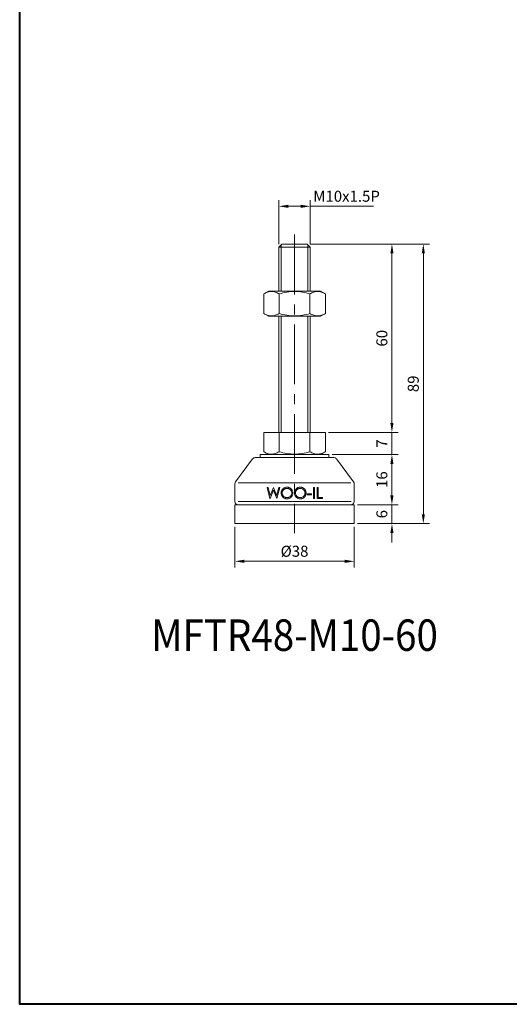
# Model space of a CAD drawing. Units: millimetres. Extents: x 0 to 673, y 0 to 475.
# Drawn here: x 0 to 156, y 0 to 313 of the extents above; entities that cross this region are included whole.
import ezdxf
from ezdxf.enums import TextEntityAlignment as Align

# ---------------------------------------------------------------- set-up
doc = ezdxf.new("R2010")
doc.units = ezdxf.units.MM
doc.linetypes.add('CENTER2', pattern=[28.575, 19.05, -3.175, 3.175, -3.175])
doc.layers.get('0').update_dxf_attribs({"lineweight": 15})
for name, color, linetype, lineweight in [('1. DIMENSION', 1, 'Continuous', 15), ('2. CENTER', 3, 'CENTER2', 15), ('7. EDGE', 103, 'Continuous', 40)]:
    doc.layers.add(name, color=color, linetype=linetype, lineweight=lineweight)
doc.styles.get("Standard").update_dxf_attribs({"font": 'isocp.shx', "width": 0.9, "bigfont": 'whgtxt.shx'})
doc.dimstyles.new('AM_ISO', dxfattribs={"dimtxt": 3.5, "dimasz": 3, "dimexe": 2, "dimexo": 1, "dimgap": 1, "dimtad": 1, "dimdsep": 46, "dimtxsty": 'Standard', "dimcen": 0, "dimclrd": 256, "dimclre": 256, "dimclrt": 2, "dimadec": 0, "dimazin": 2, "dimtp": 0.1, "dimtm": 0.1, "dimtfac": 0.71, "dimtmove": 0, "dimatfit": 3, "dimfxl": 0, "dimlwd": -1, "dimlwe": -1, "dimarcsym": 0})

# ---------------------------------------------------------------- blocks, each defined once
blk = doc.blocks.new('*D3')
at = {"layer": '1. DIMENSION'}
for p, q in [((82.5, 242), (82.5, 256)), ((85.5, 254), (89.5, 254)), ((92.5, 242), (92.5, 256)), ((92.5, 254), (112.62, 254))]:
    blk.add_line(p, q, dxfattribs=at)
for points in [[(85.5, 254.5), (85.5, 253.5), (82.5, 254)], [(89.5, 254.5), (89.5, 253.5), (92.5, 254)]]:
    blk.add_solid(points, dxfattribs=at)
at = {"layer": 'DEFPOINTS', "color": 0}
for p in [(92.5, 254), (82.5, 241), (92.5, 241)]:
    blk.add_point(p, dxfattribs=at)
at = {"layer": '1. DIMENSION', "color": 2, "insert": (104.06, 256.75), "char_height": 3.5, "attachment_point": 5}
blk.add_mtext('M10x1.5P', dxfattribs=at)
blk = doc.blocks.new('20210215085473821')
for p, q in [((-4, 89), (-5, 88)), ((-5, 88), (-5, 74)), ((5, 88), (-5, 88)), ((4, 89), (-4, 89)), ((5, 88), (4, 89)), ((5, 74), (5, 88)), ((-8.31, 74), (-9.81, 73.13)), ((-9.81, 66.87), (-9.81, 73.13)), ((-8.31, 74), (8.31, 74)), ((-4.91, 66.87), (-4.91, 73.13)), ((4.91, 66.87), (4.91, 73.13)), ((9.81, 73.13), (8.31, 74)), ((9.81, 66.87), (9.81, 73.13)), ((-9.81, 66.87), (-8.31, 66)), ((-8.31, 66), (8.31, 66)), ((-5, 66), (-5, 29)), ((5, 29), (5, 66)), ((8.31, 66), (9.81, 66.87)), ((-9.81, 29), (9.81, 29)), ((-9.81, 29), (-9.81, 22.87)), ((-4.91, 29), (-4.91, 22.87)), ((4.91, 29), (4.91, 22.87)), ((9.81, 29), (9.81, 22.87)), ((-10.95, 22), (-10.95, 21)), ((10.95, 22), (-10.95, 22)), ((-9.81, 22.87), (-8.31, 22)), ((8.31, 22), (9.81, 22.87)), ((10.95, 21), (10.95, 22)), ((-13.35, 20.6), (-18.8, 13.27)), ((-12.55, 21), (12.55, 21)), ((18.8, 13.27), (13.35, 20.6)), ((-19, 12.67), (-19, 7)), ((-17.94, 13), (17.94, 13)), ((19, 7), (19, 12.67)), ((-8.77, 11.5), (-8.45, 11.5)), ((-7.84, 8), (-8.77, 11.5)), ((-8.45, 11.5), (-7.76, 8.93)), ((-6.73, 10.68), (-7.8, 8)), ((-7.76, 8.93), (-6.74, 11.5)), ((-6.74, 11.5), (-6.7, 11.5)), ((-5.68, 8), (-6.73, 10.68)), ((-6.7, 11.5), (-5.7, 8.95)), ((-5.7, 8.95), (-5.01, 11.5)), ((-4.69, 11.5), (-5.63, 8)), ((-5.01, 11.5), (-4.69, 11.5)), ((4.06, 9.53), (5.41, 9.53)), ((4.06, 9.17), (4.06, 9.53)), ((5.41, 9.53), (5.41, 9.17)), ((5.99, 11.5), (6.3, 11.5)), ((5.99, 8), (5.99, 11.5)), ((6.3, 11.5), (6.3, 8)), ((7.2, 11.5), (7.52, 11.5)), ((7.2, 8), (7.2, 11.5)), ((7.52, 11.5), (7.52, 8.36)), ((-18, 7), (18, 7)), ((-7.8, 8), (-7.84, 8)), ((-5.63, 8), (-5.68, 8)), ((5.41, 9.17), (4.06, 9.17)), ((6.3, 8), (5.99, 8)), ((8.86, 8), (7.2, 8)), ((7.52, 8.36), (8.86, 8.36)), ((8.86, 8.36), (8.86, 8)), ((-19, 6), (-19, 0)), ((19, 6), (-19, 6)), ((19, 0), (19, 6)), ((19, 0), (-19, 0))]:
    blk.add_line(p, q)
for centre, start, end in [((-12.55, 20), 90, 143.36), ((12.55, 20), 36.64, 90), ((-18, 12.67), 143.36, 180), ((18, 12.67), 0, 36.64), ((-18, 7), 180, 270), ((18, 7), 270, 0)]:
    blk.add_arc(centre, 1, start, end)
for points, knots in [([(-4.91, 73.13), (-5.31, 73.37), (-5.71, 73.56), (-6.53, 73.82), (-6.94, 73.89), (-7.57, 73.89), (-7.77, 73.88), (-8.19, 73.81), (-8.4, 73.76), (-9.01, 73.56), (-9.41, 73.37), (-9.81, 73.13)], [0, 0, 0, 0, 0.25, 0.25, 0.5, 0.5, 0.625, 0.625, 0.75, 0.75, 1, 1, 1, 1]), ([(-4.91, 73.13), (-4.11, 73.36), (-3.29, 73.56), (-1.65, 73.82), (-0.83, 73.89), (0.83, 73.89), (1.67, 73.82), (3.31, 73.55), (4.11, 73.36), (4.91, 73.13)], [0, 0, 0, 0, 0.25, 0.25, 0.5, 0.5, 0.75, 0.75, 1, 1, 1, 1]), ([(9.81, 73.13), (9.41, 73.37), (9.01, 73.56), (8.2, 73.82), (7.78, 73.89), (7.16, 73.89), (6.95, 73.88), (6.53, 73.81), (6.33, 73.76), (5.71, 73.56), (5.31, 73.37), (4.91, 73.13)], [0, 0, 0, 0, 0.25, 0.25, 0.5, 0.5, 0.625, 0.625, 0.75, 0.75, 1, 1, 1, 1]), ([(-9.81, 66.87), (-9.41, 66.63), (-9.01, 66.44), (-8.2, 66.18), (-7.78, 66.11), (-7.16, 66.11), (-6.95, 66.12), (-6.53, 66.19), (-6.33, 66.24), (-5.71, 66.44), (-5.31, 66.63), (-4.91, 66.87)], [0, 0, 0, 0, 0.25, 0.25, 0.5, 0.5, 0.625, 0.625, 0.75, 0.75, 1, 1, 1, 1]), ([(-4.91, 66.87), (-4.11, 66.64), (-3.29, 66.44), (-1.65, 66.18), (-0.83, 66.11), (0.83, 66.11), (1.67, 66.18), (3.31, 66.45), (4.11, 66.64), (4.91, 66.87)], [0, 0, 0, 0, 0.25, 0.25, 0.5, 0.5, 0.75, 0.75, 1, 1, 1, 1]), ([(4.91, 66.87), (5.31, 66.63), (5.71, 66.44), (6.53, 66.18), (6.94, 66.11), (7.57, 66.11), (7.77, 66.12), (8.19, 66.19), (8.4, 66.24), (9.01, 66.44), (9.41, 66.63), (9.81, 66.87)], [0, 0, 0, 0, 0.25, 0.25, 0.5, 0.5, 0.625, 0.625, 0.75, 0.75, 1, 1, 1, 1]), ([(-4.91, 22.87), (-5.31, 22.63), (-5.71, 22.44), (-6.53, 22.18), (-6.94, 22.11), (-7.57, 22.11), (-7.77, 22.12), (-8.19, 22.19), (-8.4, 22.24), (-9.01, 22.44), (-9.41, 22.63), (-9.81, 22.87)], [0, 0, 0, 0, 0.25, 0.25, 0.5, 0.5, 0.625, 0.625, 0.75, 0.75, 1, 1, 1, 1]), ([(-4.91, 22.87), (-4.11, 22.64), (-3.29, 22.44), (-1.65, 22.18), (-0.83, 22.11), (0.83, 22.11), (1.67, 22.18), (3.31, 22.45), (4.11, 22.64), (4.91, 22.87)], [0, 0, 0, 0, 0.25, 0.25, 0.5, 0.5, 0.75, 0.75, 1, 1, 1, 1]), ([(9.81, 22.87), (9.41, 22.63), (9.01, 22.44), (8.2, 22.18), (7.78, 22.11), (7.16, 22.11), (6.95, 22.12), (6.53, 22.19), (6.33, 22.24), (5.71, 22.44), (5.31, 22.63), (4.91, 22.87)], [0, 0, 0, 0, 0.25, 0.25, 0.5, 0.5, 0.625, 0.625, 0.75, 0.75, 1, 1, 1, 1]), ([(-4.24, 9.73), (-4.24, 9.8), (-4.24, 9.86), (-4.23, 9.98), (-4.22, 10.04), (-4.19, 10.21), (-4.15, 10.33), (-4.06, 10.56), (-4.01, 10.66), (-3.88, 10.87), (-3.8, 10.96), (-3.63, 11.13), (-3.54, 11.21), (-3.34, 11.34), (-3.24, 11.4), (-3.02, 11.5), (-2.9, 11.53), (-2.72, 11.57), (-2.66, 11.58), (-2.54, 11.59), (-2.48, 11.59), (-2.42, 11.59)], [0, 0, 0, 0, 0.0625, 0.0625, 0.125, 0.125, 0.25, 0.25, 0.375, 0.375, 0.5, 0.5, 0.625, 0.625, 0.75, 0.75, 0.875, 0.875, 0.9375, 0.9375, 1, 1, 1, 1]), ([(-2.4, 7.91), (-2.46, 7.91), (-2.52, 7.91), (-2.64, 7.92), (-2.69, 7.93), (-2.87, 7.96), (-2.99, 7.99), (-3.21, 8.08), (-3.32, 8.14), (-3.52, 8.27), (-3.61, 8.35), (-3.78, 8.52), (-3.86, 8.61), (-4, 8.81), (-4.06, 8.91), (-4.15, 9.14), (-4.18, 9.25), (-4.22, 9.43), (-4.23, 9.49), (-4.24, 9.61), (-4.24, 9.67), (-4.24, 9.73)], [0, 0, 0, 0, 0.0625, 0.0625, 0.125, 0.125, 0.25, 0.25, 0.375, 0.375, 0.5, 0.5, 0.625, 0.625, 0.75, 0.75, 0.875, 0.875, 0.9375, 0.9375, 1, 1, 1, 1]), ([(-2.41, 11.23), (-2.51, 11.23), (-2.61, 11.22), (-2.8, 11.18), (-2.89, 11.16), (-3.08, 11.08), (-3.16, 11.04), (-3.33, 10.93), (-3.41, 10.87), (-3.55, 10.73), (-3.61, 10.66), (-3.72, 10.5), (-3.77, 10.41), (-3.85, 10.23), (-3.88, 10.13), (-3.92, 9.94), (-3.93, 9.84), (-3.93, 9.74)], [0, 0, 0, 0, 0.125, 0.125, 0.25, 0.25, 0.375, 0.375, 0.5, 0.5, 0.625, 0.625, 0.75, 0.75, 0.875, 0.875, 1, 1, 1, 1]), ([(-3.93, 9.74), (-3.92, 9.64), (-3.92, 9.54), (-3.88, 9.35), (-3.85, 9.25), (-3.77, 9.07), (-3.72, 8.99), (-3.61, 8.83), (-3.54, 8.75), (-3.33, 8.55), (-3.16, 8.44), (-2.89, 8.34), (-2.8, 8.31), (-2.6, 8.28), (-2.51, 8.27), (-2.41, 8.27)], [0, 0, 0, 0, 0.125, 0.125, 0.25, 0.25, 0.375, 0.375, 0.5, 0.5, 0.75, 0.75, 0.875, 0.875, 1, 1, 1, 1]), ([(-2.42, 11.59), (-2.3, 11.59), (-2.18, 11.58), (-1.94, 11.54), (-1.82, 11.51), (-1.6, 11.42), (-1.49, 11.36), (-1.29, 11.23), (-1.19, 11.15), (-1.02, 10.98), (-0.94, 10.89), (-0.8, 10.69), (-0.74, 10.58), (-0.65, 10.36), (-0.62, 10.24), (-0.58, 10.06), (-0.57, 10), (-0.56, 9.87), (-0.56, 9.81), (-0.56, 9.75)], [0, 0, 0, 0, 0.125, 0.125, 0.25, 0.25, 0.375, 0.375, 0.5, 0.5, 0.625, 0.625, 0.75, 0.75, 0.875, 0.875, 0.9375, 0.9375, 1, 1, 1, 1]), ([(-0.88, 9.75), (-0.88, 9.85), (-0.88, 9.95), (-0.92, 10.14), (-0.95, 10.24), (-1.03, 10.42), (-1.08, 10.51), (-1.19, 10.67), (-1.26, 10.74), (-1.47, 10.94), (-1.65, 11.05), (-1.92, 11.16), (-2.02, 11.19), (-2.21, 11.22), (-2.31, 11.23), (-2.41, 11.23)], [0, 0, 0, 0, 0.125, 0.125, 0.25, 0.25, 0.375, 0.375, 0.5, 0.5, 0.75, 0.75, 0.875, 0.875, 1, 1, 1, 1]), ([(-2.41, 8.27), (-2.31, 8.27), (-2.21, 8.28), (-2.02, 8.31), (-1.92, 8.34), (-1.64, 8.44), (-1.47, 8.55), (-1.25, 8.75), (-1.19, 8.83), (-1.08, 8.99), (-1.03, 9.08), (-0.95, 9.26), (-0.92, 9.36), (-0.88, 9.55), (-0.88, 9.65), (-0.88, 9.75)], [0, 0, 0, 0, 0.125, 0.125, 0.25, 0.25, 0.5, 0.5, 0.625, 0.625, 0.75, 0.75, 0.875, 0.875, 1, 1, 1, 1]), ([(-0.56, 9.75), (-0.56, 9.69), (-0.56, 9.63), (-0.57, 9.51), (-0.58, 9.45), (-0.61, 9.27), (-0.65, 9.16), (-0.74, 8.93), (-0.8, 8.82), (-0.93, 8.63), (-1.01, 8.53), (-1.18, 8.36), (-1.27, 8.28), (-1.47, 8.15), (-1.58, 8.09), (-1.8, 8), (-1.92, 7.96), (-2.09, 7.93), (-2.15, 7.92), (-2.27, 7.91), (-2.33, 7.91), (-2.4, 7.91)], [0, 0, 0, 0, 0.0625, 0.0625, 0.125, 0.125, 0.25, 0.25, 0.375, 0.375, 0.5, 0.5, 0.625, 0.625, 0.75, 0.75, 0.875, 0.875, 0.9375, 0.9375, 1, 1, 1, 1]), ([(-0.02, 9.73), (-0.02, 9.8), (-0.02, 9.86), (-0.01, 9.98), (0, 10.04), (0.03, 10.21), (0.07, 10.33), (0.16, 10.55), (0.21, 10.66), (0.34, 10.86), (0.42, 10.96), (0.58, 11.13), (0.67, 11.21), (0.87, 11.34), (0.98, 11.4), (1.2, 11.5), (1.32, 11.53), (1.49, 11.57), (1.55, 11.58), (1.67, 11.59), (1.73, 11.59), (1.79, 11.59)], [0, 0, 0, 0, 0.0625, 0.0625, 0.125, 0.125, 0.25, 0.25, 0.375, 0.375, 0.5, 0.5, 0.625, 0.625, 0.75, 0.75, 0.875, 0.875, 0.9375, 0.9375, 1, 1, 1, 1]), ([(1.82, 7.91), (1.76, 7.91), (1.7, 7.91), (1.58, 7.92), (1.52, 7.93), (1.35, 7.96), (1.23, 7.99), (1.01, 8.08), (0.9, 8.14), (0.7, 8.27), (0.61, 8.35), (0.43, 8.52), (0.36, 8.61), (0.22, 8.81), (0.16, 8.92), (0.07, 9.14), (0.03, 9.25), (0, 9.43), (-0.01, 9.49), (-0.02, 9.61), (-0.02, 9.67), (-0.02, 9.73)], [0, 0, 0, 0, 0.0625, 0.0625, 0.125, 0.125, 0.25, 0.25, 0.375, 0.375, 0.5, 0.5, 0.625, 0.625, 0.75, 0.75, 0.875, 0.875, 0.9375, 0.9375, 1, 1, 1, 1]), ([(1.81, 11.23), (1.71, 11.23), (1.61, 11.22), (1.42, 11.18), (1.33, 11.16), (1.14, 11.08), (1.05, 11.04), (0.89, 10.93), (0.81, 10.87), (0.67, 10.73), (0.6, 10.66), (0.49, 10.49), (0.44, 10.41), (0.37, 10.23), (0.34, 10.13), (0.3, 9.94), (0.29, 9.84), (0.29, 9.74)], [0, 0, 0, 0, 0.125, 0.125, 0.25, 0.25, 0.375, 0.375, 0.5, 0.5, 0.625, 0.625, 0.75, 0.75, 0.875, 0.875, 1, 1, 1, 1]), ([(0.29, 9.74), (0.29, 9.64), (0.3, 9.54), (0.34, 9.35), (0.37, 9.25), (0.44, 9.07), (0.49, 8.99), (0.61, 8.83), (0.67, 8.76), (0.89, 8.55), (1.05, 8.44), (1.33, 8.34), (1.42, 8.31), (1.61, 8.28), (1.71, 8.27), (1.81, 8.27)], [0, 0, 0, 0, 0.125, 0.125, 0.25, 0.25, 0.375, 0.375, 0.5, 0.5, 0.75, 0.75, 0.875, 0.875, 1, 1, 1, 1]), ([(1.79, 11.59), (1.92, 11.59), (2.04, 11.58), (2.28, 11.54), (2.4, 11.51), (2.62, 11.42), (2.73, 11.36), (2.93, 11.23), (3.03, 11.15), (3.2, 10.98), (3.28, 10.89), (3.42, 10.69), (3.48, 10.58), (3.57, 10.36), (3.6, 10.24), (3.64, 10.06), (3.64, 10), (3.65, 9.87), (3.66, 9.81), (3.66, 9.75)], [0, 0, 0, 0, 0.125, 0.125, 0.25, 0.25, 0.375, 0.375, 0.5, 0.5, 0.625, 0.625, 0.75, 0.75, 0.875, 0.875, 0.9375, 0.9375, 1, 1, 1, 1]), ([(3.34, 9.75), (3.34, 9.85), (3.33, 9.95), (3.3, 10.14), (3.27, 10.24), (3.19, 10.42), (3.14, 10.51), (3.03, 10.67), (2.96, 10.74), (2.74, 10.94), (2.57, 11.05), (2.3, 11.16), (2.2, 11.19), (2.01, 11.22), (1.91, 11.23), (1.81, 11.23)], [0, 0, 0, 0, 0.125, 0.125, 0.25, 0.25, 0.375, 0.375, 0.5, 0.5, 0.75, 0.75, 0.875, 0.875, 1, 1, 1, 1]), ([(1.81, 8.27), (1.91, 8.27), (2.01, 8.28), (2.2, 8.31), (2.3, 8.34), (2.58, 8.44), (2.75, 8.55), (2.96, 8.75), (3.03, 8.83), (3.14, 8.99), (3.19, 9.08), (3.27, 9.26), (3.3, 9.35), (3.33, 9.55), (3.34, 9.65), (3.34, 9.75)], [0, 0, 0, 0, 0.125, 0.125, 0.25, 0.25, 0.5, 0.5, 0.625, 0.625, 0.75, 0.75, 0.875, 0.875, 1, 1, 1, 1]), ([(3.66, 9.75), (3.66, 9.69), (3.65, 9.63), (3.64, 9.51), (3.64, 9.45), (3.6, 9.27), (3.57, 9.15), (3.48, 8.93), (3.42, 8.82), (3.29, 8.62), (3.21, 8.53), (3.04, 8.36), (2.95, 8.28), (2.75, 8.15), (2.64, 8.09), (2.42, 8), (2.3, 7.96), (2.13, 7.93), (2.06, 7.92), (1.94, 7.91), (1.88, 7.91), (1.82, 7.91)], [0, 0, 0, 0, 0.0625, 0.0625, 0.125, 0.125, 0.25, 0.25, 0.375, 0.375, 0.5, 0.5, 0.625, 0.625, 0.75, 0.75, 0.875, 0.875, 0.9375, 0.9375, 1, 1, 1, 1])]:
    blk.add_open_spline(points, degree=3, knots=knots)
at = {"layer": '1. DIMENSION'}
for p, q in [((-4.25, 88.75), (-4.25, 74)), ((4.25, 74), (4.25, 88.75)), ((-4.25, 66), (-4.25, 29)), ((4.25, 29), (4.25, 66))]:
    blk.add_line(p, q, dxfattribs=at)
at = {"layer": '2. CENTER'}
blk.add_line((0, 92), (0, -3), dxfattribs=at)
blk = doc.blocks.new('*D37')
at = {"layer": '1. DIMENSION'}
for p, q in [((68.5, 152), (68.5, 139)), ((106.5, 152), (106.5, 139)), ((71.5, 141), (103.5, 141))]:
    blk.add_line(p, q, dxfattribs=at)
for points in [[(71.5, 141.5), (71.5, 140.5), (68.5, 141)], [(103.5, 141.5), (103.5, 140.5), (106.5, 141)]]:
    blk.add_solid(points, dxfattribs=at)
at = {"layer": 'DEFPOINTS', "color": 0}
for p in [(68.5, 153), (106.5, 153), (106.5, 141)]:
    blk.add_point(p, dxfattribs=at)
at = {"layer": '1. DIMENSION', "color": 2, "insert": (87.5, 143.75), "char_height": 3.5, "attachment_point": 5}
blk.add_mtext('%%C38', dxfattribs=at)
blk = doc.blocks.new('*D38')
at = {"layer": '1. DIMENSION'}
for p, q in [((99.45, 175), (120.5, 175)), ((118.5, 162), (118.5, 172)), ((107.5, 159), (120.5, 159))]:
    blk.add_line(p, q, dxfattribs=at)
for points in [[(118, 172), (119, 172), (118.5, 175)], [(118, 162), (119, 162), (118.5, 159)]]:
    blk.add_solid(points, dxfattribs=at)
at = {"layer": 'DEFPOINTS', "color": 0}
for p in [(98.45, 175), (118.5, 175), (106.5, 159)]:
    blk.add_point(p, dxfattribs=at)
at = {"layer": '1. DIMENSION', "color": 2, "insert": (115.75, 167), "char_height": 3.5, "attachment_point": 5, "rotation": 90}
blk.add_mtext('16', dxfattribs=at)
blk = doc.blocks.new('*D39')
at = {"layer": '1. DIMENSION'}
for p, q in [((118.5, 185), (118.5, 188)), ((98.31, 182), (120.5, 182)), ((118.5, 175), (118.5, 182)), ((99.45, 175), (120.5, 175)), ((118.5, 172), (118.5, 169))]:
    blk.add_line(p, q, dxfattribs=at)
for points in [[(118, 185), (119, 185), (118.5, 182)], [(118, 172), (119, 172), (118.5, 175)]]:
    blk.add_solid(points, dxfattribs=at)
at = {"layer": 'DEFPOINTS', "color": 0}
for p in [(97.31, 182), (118.5, 182), (98.45, 175)]:
    blk.add_point(p, dxfattribs=at)
at = {"layer": '1. DIMENSION', "color": 2, "insert": (115.75, 178.5), "char_height": 3.5, "attachment_point": 5, "rotation": 90}
blk.add_mtext('7', dxfattribs=at)
blk = doc.blocks.new('*D40')
at = {"layer": '1. DIMENSION'}
for p, q in [((92.5, 242), (120.5, 242)), ((118.5, 185), (118.5, 239)), ((98.31, 182), (120.5, 182))]:
    blk.add_line(p, q, dxfattribs=at)
for points in [[(118, 239), (119, 239), (118.5, 242)], [(118, 185), (119, 185), (118.5, 182)]]:
    blk.add_solid(points, dxfattribs=at)
at = {"layer": 'DEFPOINTS', "color": 0}
for p in [(91.5, 242), (118.5, 242), (97.31, 182)]:
    blk.add_point(p, dxfattribs=at)
at = {"layer": '1. DIMENSION', "color": 2, "insert": (115.75, 212), "char_height": 3.5, "attachment_point": 5, "rotation": 90}
blk.add_mtext('60', dxfattribs=at)
blk = doc.blocks.new('*D41')
at = {"layer": '1. DIMENSION'}
for p, q in [((92.5, 242), (130.5, 242)), ((128.5, 156), (128.5, 239)), ((107.5, 153), (130.5, 153))]:
    blk.add_line(p, q, dxfattribs=at)
for points in [[(128, 239), (129, 239), (128.5, 242)], [(128, 156), (129, 156), (128.5, 153)]]:
    blk.add_solid(points, dxfattribs=at)
at = {"layer": 'DEFPOINTS', "color": 0}
for p in [(91.5, 242), (128.5, 242), (106.5, 153)]:
    blk.add_point(p, dxfattribs=at)
at = {"layer": '1. DIMENSION', "color": 2, "insert": (125.75, 197.5), "char_height": 3.5, "attachment_point": 5, "rotation": 90}
blk.add_mtext('89', dxfattribs=at)
blk = doc.blocks.new('*D42')
at = {"layer": '1. DIMENSION'}
for p, q in [((118.5, 162), (118.5, 165)), ((107.5, 159), (120.5, 159)), ((118.5, 159), (118.5, 153)), ((107.5, 153), (120.5, 153)), ((118.5, 150), (118.5, 147))]:
    blk.add_line(p, q, dxfattribs=at)
for points in [[(118, 162), (119, 162), (118.5, 159)], [(118, 150), (119, 150), (118.5, 153)]]:
    blk.add_solid(points, dxfattribs=at)
at = {"layer": 'DEFPOINTS', "color": 0}
for p in [(106.5, 159), (106.5, 153), (118.5, 153)]:
    blk.add_point(p, dxfattribs=at)
at = {"layer": '1. DIMENSION', "color": 2, "insert": (115.75, 156), "char_height": 3.5, "attachment_point": 5, "rotation": 90}
blk.add_mtext('6', dxfattribs=at)

msp = doc.modelspace()

# ---------------------------------------------------------------- linework, layer by layer
at = {"layer": '7. EDGE'}
msp.add_lwpolyline([(672.8, 0), (0, 0), (0, 475.2), (672.8, 475.2)], close=True, dxfattribs=at)

# ---------------------------------------------------------------- block references
msp.add_blockref('20210215085473821', (87.5, 153))

# ---------------------------------------------------------------- texts
at = {"width": 0.9}
msp.add_text('MFTR48-M10-60', height=10, dxfattribs=at).set_placement((87.5, 117.5), align=Align.MIDDLE_CENTER)

# ---------------------------------------------------------------- dimensions: what is measured, and where the dimension line sits
at = {"layer": '1. DIMENSION'}
for base, p1, p2, text, picture, middle in [((92.5, 254), (82.5, 241), (92.5, 241), 'M<>x1.5P', '*D3', (104.06, 256.75)), ((106.5, 141), (68.5, 153), (106.5, 153), '%%C<>', '*D37', (87.5, 143.75))]:
    dim = msp.add_linear_dim(base=base, p1=p1, p2=p2, text=text, dimstyle='AM_ISO', dxfattribs=at)
    dim.commit()
    dim.dimension.update_dxf_attribs({"geometry": picture, "text_midpoint": middle})
for base, p1, p2, picture, middle in [((118.5, 242), (97.315, 182), (91.5, 242), '*D40', (115.75, 212)), ((128.5, 242), (106.5, 153), (91.5, 242), '*D41', (125.75, 197.5)), ((118.5, 182), (98.45, 175), (97.315, 182), '*D39', (115.75, 178.5)), ((118.5, 175), (106.5, 159), (98.45, 175), '*D38', (115.75, 167)), ((118.5, 153), (106.5, 159), (106.5, 153), '*D42', (115.75, 156))]:
    dim = msp.add_linear_dim(base=base, p1=p1, p2=p2, angle=90, dimstyle='AM_ISO', dxfattribs=at)
    dim.commit()
    dim.dimension.update_dxf_attribs({"geometry": picture, "text_midpoint": middle})

doc.saveas('drawing.dxf')
